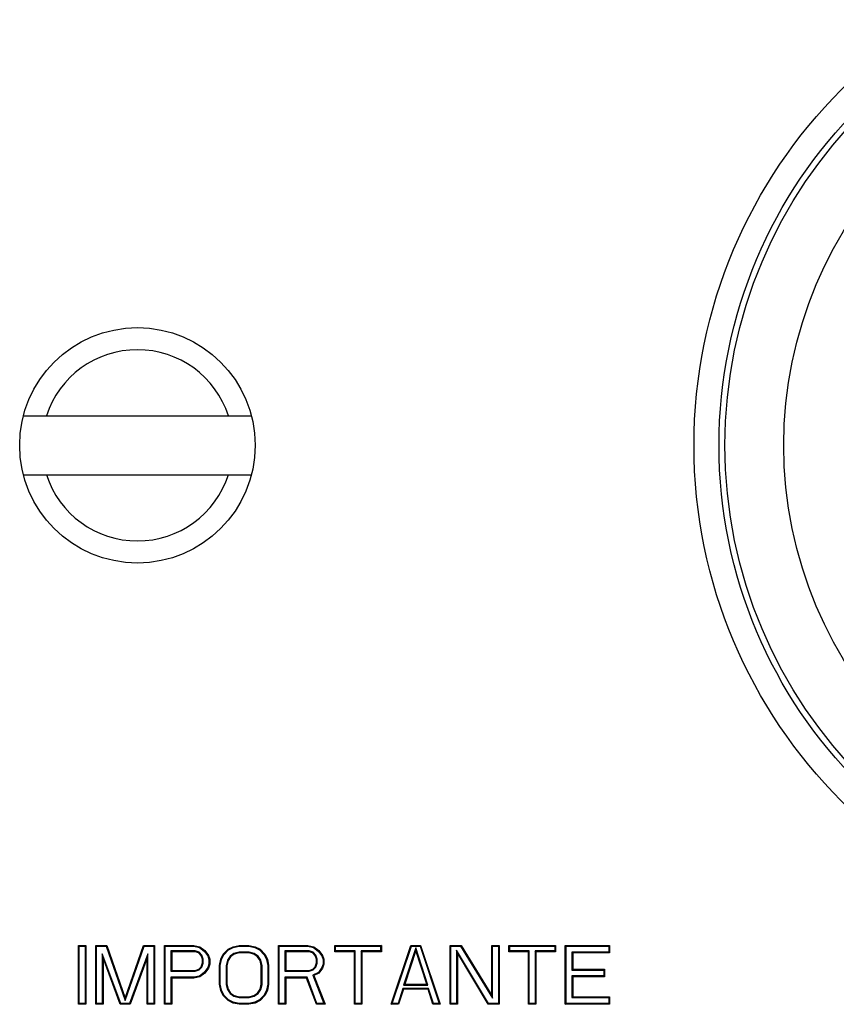
# Model space of a CAD drawing. Units: inches. Extents: x 0 to 11, y 0 to 8.5.
# Drawn here: x 4.7 to 5.3, y 3.8 to 4.4 of the extents above; entities that cross this region are included whole.
import ezdxf

# ---------------------------------------------------------------- set-up
doc = ezdxf.new("R2010")
doc.units = ezdxf.units.IN
doc.header["$LTSCALE"] = 0.605
doc.header["$MEASUREMENT"] = 0
doc.layers.get('0').update_dxf_attribs({"linetype": 'CONTINUOUS'})

msp = doc.modelspace()

# ---------------------------------------------------------------- linework, layer by layer
at = {"color": 7, "linetype": 'CONTINUOUS'}
for p, q in [((4.7151, 4.16961), (4.86758, 4.16961)), ((4.7151, 4.13024), (4.86758, 4.13024)), ((4.75197, 3.81528), (4.75249, 3.81477)), ((4.75197, 3.77591), (4.75197, 3.81528)), ((4.75197, 3.81528), (4.75689, 3.81528)), ((4.75249, 3.77643), (4.75249, 3.81477)), ((4.75249, 3.81477), (4.75637, 3.81477)), ((4.75689, 3.81528), (4.75637, 3.81477)), ((4.75637, 3.81477), (4.75637, 3.77643)), ((4.75689, 3.81528), (4.75689, 3.77591)), ((4.76345, 3.81528), (4.76397, 3.81477)), ((4.76345, 3.77591), (4.76345, 3.81528)), ((4.76345, 3.81528), (4.77083, 3.81528)), ((4.76397, 3.77643), (4.76397, 3.81477)), ((4.76397, 3.81477), (4.77047, 3.81477)), ((4.77083, 3.81528), (4.77047, 3.81477)), ((4.77047, 3.81477), (4.78314, 3.77854)), ((4.77083, 3.81528), (4.78314, 3.7801)), ((4.78314, 3.7801), (4.79544, 3.81528)), ((4.78314, 3.77854), (4.79581, 3.81477)), ((4.79544, 3.81528), (4.79581, 3.81477)), ((4.79544, 3.81528), (4.80282, 3.81528)), ((4.79581, 3.81477), (4.8023, 3.81477)), ((4.80282, 3.81528), (4.8023, 3.81477)), ((4.8023, 3.81477), (4.8023, 3.77643)), ((4.80282, 3.81528), (4.80282, 3.77591)), ((4.80938, 3.81528), (4.8099, 3.81477)), ((4.80938, 3.77591), (4.80938, 3.81528)), ((4.80938, 3.81528), (4.82907, 3.81528)), ((4.8099, 3.77643), (4.8099, 3.81477)), ((4.8099, 3.81477), (4.82902, 3.81477)), ((4.82907, 3.81528), (4.82902, 3.81477)), ((4.82902, 3.81477), (4.83295, 3.81396)), ((4.82907, 3.81528), (4.83317, 3.81445)), ((4.85531, 3.81445), (4.85942, 3.81528)), ((4.85549, 3.81395), (4.85947, 3.81477)), ((4.85942, 3.81528), (4.85947, 3.81477)), ((4.85942, 3.81528), (4.86598, 3.81528)), ((4.85947, 3.81477), (4.86593, 3.81477)), ((4.86598, 3.81528), (4.86593, 3.81477)), ((4.86593, 3.81477), (4.86991, 3.81395)), ((4.86598, 3.81528), (4.87008, 3.81445)), ((4.88566, 3.81528), (4.88618, 3.81477)), ((4.88566, 3.77591), (4.88566, 3.81528)), ((4.88566, 3.81528), (4.90535, 3.81528)), ((4.88618, 3.77643), (4.88618, 3.81477)), ((4.88618, 3.81477), (4.9053, 3.81477)), ((4.90535, 3.81528), (4.9053, 3.81477)), ((4.9053, 3.81477), (4.90923, 3.81396)), ((4.90535, 3.81528), (4.90945, 3.81445)), ((4.92339, 3.81528), (4.92391, 3.81477)), ((4.92339, 3.81109), (4.92339, 3.81528)), ((4.92339, 3.81528), (4.95456, 3.81528)), ((4.92391, 3.81161), (4.92391, 3.81477)), ((4.92391, 3.81477), (4.95404, 3.81477)), ((4.95456, 3.81528), (4.95404, 3.81477)), ((4.95404, 3.81477), (4.95404, 3.81161)), ((4.95456, 3.81528), (4.95456, 3.81109)), ((4.96112, 3.77591), (4.97425, 3.81528)), ((4.96184, 3.77643), (4.97462, 3.81477)), ((4.97425, 3.81528), (4.97462, 3.81477)), ((4.97425, 3.81528), (4.98081, 3.81528)), ((4.97462, 3.81477), (4.98043, 3.81477)), ((4.98081, 3.81528), (4.98043, 3.81477)), ((4.98043, 3.81477), (4.99321, 3.77643)), ((4.98081, 3.81528), (4.99393, 3.77591)), ((5.00049, 3.81528), (5.00101, 3.81477)), ((5.00049, 3.77591), (5.00049, 3.81528)), ((5.00049, 3.81528), (5.00787, 3.81528)), ((5.00101, 3.77643), (5.00101, 3.81477)), ((5.00101, 3.81477), (5.00758, 3.81477)), ((5.00787, 3.81528), (5.00758, 3.81477)), ((5.00758, 3.81477), (5.0289, 3.77994)), ((5.00787, 3.81528), (5.02838, 3.78178)), ((5.02838, 3.81528), (5.0289, 3.81477)), ((5.02838, 3.78178), (5.02838, 3.81528)), ((5.02838, 3.81528), (5.0333, 3.81528)), ((5.0289, 3.77994), (5.0289, 3.81477)), ((5.0289, 3.81477), (5.03278, 3.81477)), ((5.0333, 3.81528), (5.03278, 3.81477)), ((5.03278, 3.81477), (5.03278, 3.77643)), ((5.0333, 3.81528), (5.0333, 3.77591)), ((5.03986, 3.81528), (5.04038, 3.81477)), ((5.03986, 3.81109), (5.03986, 3.81528)), ((5.03986, 3.81528), (5.07103, 3.81528)), ((5.04038, 3.81161), (5.04038, 3.81477)), ((5.04038, 3.81477), (5.07051, 3.81477)), ((5.07103, 3.81528), (5.07051, 3.81477)), ((5.07051, 3.81477), (5.07051, 3.81161)), ((5.07103, 3.81528), (5.07103, 3.81109)), ((5.07759, 3.81528), (5.07811, 3.81477)), ((5.07759, 3.81528), (5.10712, 3.81528)), ((5.07759, 3.77591), (5.07759, 3.81528)), ((5.07811, 3.81477), (5.1066, 3.81477)), ((5.07811, 3.77643), (5.07811, 3.81477)), ((5.10712, 3.81528), (5.1066, 3.81477)), ((5.1066, 3.81477), (5.1066, 3.81077)), ((5.10712, 3.81528), (5.10712, 3.81026)), ((4.78022, 3.77643), (4.76786, 3.80979)), ((4.76837, 3.80691), (4.76786, 3.80979)), ((4.76786, 3.80979), (4.76786, 3.77643)), ((4.79842, 3.80979), (4.78606, 3.77643)), ((4.7979, 3.80691), (4.79842, 3.80979)), ((4.79842, 3.77643), (4.79842, 3.80979)), ((4.8143, 3.81109), (4.81379, 3.81161)), ((4.81379, 3.81161), (4.81379, 3.79801)), ((4.82997, 3.81161), (4.81379, 3.81161)), ((4.8143, 3.81109), (4.8143, 3.79853)), ((4.82989, 3.81109), (4.8143, 3.81109)), ((4.82989, 3.81109), (4.82997, 3.81161)), ((4.83235, 3.81026), (4.82989, 3.81109)), ((4.83263, 3.81071), (4.82997, 3.81161)), ((4.83235, 3.81026), (4.83263, 3.81071)), ((4.83399, 3.80858), (4.83235, 3.81026)), ((4.83444, 3.80886), (4.83263, 3.81071)), ((4.83317, 3.81445), (4.83295, 3.81396)), ((4.83295, 3.81396), (4.83608, 3.81157)), ((4.83317, 3.81445), (4.83645, 3.81193)), ((4.83399, 3.80858), (4.83444, 3.80886)), ((4.83481, 3.80607), (4.83399, 3.80858)), ((4.83533, 3.80615), (4.83444, 3.80886)), ((4.83645, 3.81193), (4.83608, 3.81157)), ((4.83608, 3.81157), (4.83845, 3.80834)), ((4.83645, 3.81193), (4.83891, 3.80858)), ((4.83891, 3.80858), (4.83845, 3.80834)), ((4.83845, 3.80834), (4.83921, 3.80599)), ((4.83891, 3.80858), (4.83973, 3.80607)), ((4.84711, 3.80607), (4.84875, 3.80942)), ((4.84761, 3.8059), (4.84918, 3.80912)), ((4.84875, 3.80942), (4.85203, 3.81277)), ((4.84875, 3.80942), (4.84918, 3.80912)), ((4.84918, 3.80912), (4.85234, 3.81235)), ((4.8533, 3.80811), (4.85155, 3.80544)), ((4.85203, 3.81277), (4.85531, 3.81445)), ((4.85203, 3.81277), (4.85234, 3.81235)), ((4.85234, 3.81235), (4.85549, 3.81395)), ((4.85592, 3.8099), (4.8533, 3.80811)), ((4.85367, 3.80774), (4.8533, 3.80811)), ((4.85614, 3.80942), (4.85367, 3.80774)), ((4.85531, 3.81445), (4.85549, 3.81395)), ((4.85935, 3.81077), (4.85592, 3.8099)), ((4.85614, 3.80942), (4.85592, 3.8099)), ((4.85942, 3.81026), (4.85614, 3.80942)), ((4.85942, 3.81026), (4.85935, 3.81077)), ((4.86604, 3.81077), (4.85935, 3.81077)), ((4.86598, 3.81026), (4.85942, 3.81026)), ((4.86598, 3.81026), (4.86604, 3.81077)), ((4.86926, 3.80942), (4.86598, 3.81026)), ((4.86947, 3.8099), (4.86604, 3.81077)), ((4.86926, 3.80942), (4.86947, 3.8099)), ((4.87172, 3.80774), (4.86926, 3.80942)), ((4.8721, 3.80811), (4.86947, 3.8099)), ((4.87008, 3.81445), (4.86991, 3.81395)), ((4.86991, 3.81395), (4.87305, 3.81235)), ((4.87008, 3.81445), (4.87336, 3.81277)), ((4.87172, 3.80774), (4.8721, 3.80811)), ((4.87384, 3.80544), (4.8721, 3.80811)), ((4.87336, 3.81277), (4.87305, 3.81235)), ((4.87305, 3.81235), (4.87621, 3.80912)), ((4.87336, 3.81277), (4.87664, 3.80942)), ((4.87664, 3.80942), (4.87621, 3.80912)), ((4.87621, 3.80912), (4.87779, 3.8059)), ((4.87664, 3.80942), (4.87828, 3.80607)), ((4.89058, 3.81109), (4.89007, 3.81161)), ((4.89007, 3.81161), (4.89007, 3.79801)), ((4.90625, 3.81161), (4.89007, 3.81161)), ((4.89058, 3.81109), (4.89058, 3.79853)), ((4.90617, 3.81109), (4.89058, 3.81109)), ((4.90617, 3.81109), (4.90625, 3.81161)), ((4.90863, 3.81026), (4.90617, 3.81109)), ((4.90891, 3.81071), (4.90625, 3.81161)), ((4.90863, 3.81026), (4.90891, 3.81071)), ((4.91027, 3.80858), (4.90863, 3.81026)), ((4.91072, 3.80886), (4.90891, 3.81071)), ((4.90945, 3.81445), (4.90923, 3.81396)), ((4.90923, 3.81396), (4.91236, 3.81157)), ((4.90945, 3.81445), (4.91273, 3.81193)), ((4.91027, 3.80858), (4.91072, 3.80886)), ((4.91109, 3.80607), (4.91027, 3.80858)), ((4.91161, 3.80615), (4.91072, 3.80886)), ((4.91273, 3.81193), (4.91236, 3.81157)), ((4.91236, 3.81157), (4.91472, 3.80834)), ((4.91273, 3.81193), (4.91519, 3.80858)), ((4.91519, 3.80858), (4.91472, 3.80834)), ((4.91472, 3.80834), (4.91549, 3.80599)), ((4.91519, 3.80858), (4.91601, 3.80607)), ((4.92339, 3.81109), (4.92391, 3.81161)), ((4.93652, 3.81109), (4.92339, 3.81109)), ((4.93703, 3.81161), (4.92391, 3.81161)), ((4.93652, 3.81109), (4.93703, 3.81161)), ((4.93652, 3.77591), (4.93652, 3.81109)), ((4.93703, 3.77643), (4.93703, 3.81161)), ((4.94144, 3.81109), (4.94092, 3.81161)), ((4.94092, 3.81161), (4.94092, 3.77643)), ((4.95404, 3.81161), (4.94092, 3.81161)), ((4.94144, 3.81109), (4.94144, 3.77591)), ((4.95456, 3.81109), (4.94144, 3.81109)), ((4.95456, 3.81109), (4.95404, 3.81161)), ((4.97753, 3.8136), (4.96943, 3.7888)), ((4.97753, 3.81193), (4.97014, 3.78932)), ((4.98562, 3.7888), (4.97753, 3.8136)), ((4.97753, 3.81193), (4.97753, 3.8136)), ((4.98491, 3.78932), (4.97753, 3.81193)), ((5.02621, 3.77643), (5.0049, 3.81213)), ((5.00541, 3.81026), (5.0049, 3.81213)), ((5.0049, 3.81213), (5.0049, 3.77643)), ((5.02592, 3.77591), (5.00541, 3.81026)), ((5.00541, 3.81026), (5.00541, 3.77591)), ((5.03986, 3.81109), (5.04038, 3.81161)), ((5.05299, 3.81109), (5.03986, 3.81109)), ((5.0535, 3.81161), (5.04038, 3.81161)), ((5.05299, 3.81109), (5.0535, 3.81161)), ((5.05299, 3.77591), (5.05299, 3.81109)), ((5.0535, 3.77643), (5.0535, 3.81161)), ((5.05791, 3.81109), (5.05739, 3.81161)), ((5.07051, 3.81161), (5.05739, 3.81161)), ((5.05739, 3.81161), (5.05739, 3.77643)), ((5.07103, 3.81109), (5.05791, 3.81109)), ((5.05791, 3.81109), (5.05791, 3.77591)), ((5.07103, 3.81109), (5.07051, 3.81161)), ((5.08251, 3.81026), (5.082, 3.81077)), ((5.1066, 3.81077), (5.082, 3.81077)), ((5.082, 3.81077), (5.082, 3.79885)), ((5.10712, 3.81026), (5.08251, 3.81026)), ((5.08251, 3.81026), (5.08251, 3.79937)), ((5.10712, 3.81026), (5.1066, 3.81077)), ((4.77986, 3.77591), (4.76837, 3.80691)), ((4.76837, 3.80691), (4.76837, 3.77591)), ((4.7979, 3.80691), (4.78642, 3.77591)), ((4.7979, 3.77591), (4.7979, 3.80691)), ((4.83399, 3.80104), (4.83481, 3.80356)), ((4.83444, 3.80077), (4.83533, 3.80347)), ((4.83481, 3.80607), (4.83533, 3.80615)), ((4.83481, 3.80356), (4.83481, 3.80607)), ((4.83481, 3.80356), (4.83533, 3.80347)), ((4.83533, 3.80347), (4.83533, 3.80615)), ((4.83921, 3.8028), (4.83845, 3.80044)), ((4.83973, 3.80272), (4.83891, 3.8002)), ((4.83973, 3.80607), (4.83921, 3.80599)), ((4.83921, 3.80599), (4.83921, 3.8028)), ((4.83973, 3.80272), (4.83921, 3.8028)), ((4.83973, 3.80607), (4.83973, 3.80272)), ((4.84629, 3.80188), (4.84711, 3.80607)), ((4.84629, 3.78932), (4.84629, 3.80188)), ((4.84629, 3.80188), (4.84681, 3.80183)), ((4.84681, 3.80183), (4.84761, 3.8059)), ((4.84681, 3.78937), (4.84681, 3.80183)), ((4.84711, 3.80607), (4.84761, 3.8059)), ((4.85155, 3.80544), (4.8507, 3.80194)), ((4.8507, 3.80194), (4.8507, 3.78925)), ((4.85121, 3.80188), (4.8507, 3.80194)), ((4.85203, 3.80523), (4.85121, 3.80188)), ((4.85121, 3.80188), (4.85121, 3.78932)), ((4.85203, 3.80523), (4.85155, 3.80544)), ((4.85367, 3.80774), (4.85203, 3.80523)), ((4.87336, 3.80523), (4.87172, 3.80774)), ((4.87336, 3.80523), (4.87384, 3.80544)), ((4.87418, 3.80188), (4.87336, 3.80523)), ((4.8747, 3.80194), (4.87384, 3.80544)), ((4.87418, 3.80188), (4.8747, 3.80194)), ((4.87418, 3.78932), (4.87418, 3.80188)), ((4.8747, 3.78925), (4.8747, 3.80194)), ((4.87828, 3.80607), (4.87779, 3.8059)), ((4.87779, 3.8059), (4.87858, 3.80183)), ((4.87828, 3.80607), (4.8791, 3.80188)), ((4.8791, 3.80188), (4.87858, 3.80183)), ((4.87858, 3.80183), (4.87858, 3.78937)), ((4.8791, 3.80188), (4.8791, 3.78932)), ((4.91027, 3.80104), (4.91109, 3.80356)), ((4.91072, 3.80077), (4.91161, 3.80347)), ((4.91109, 3.80607), (4.91161, 3.80615)), ((4.91109, 3.80356), (4.91109, 3.80607)), ((4.91109, 3.80356), (4.91161, 3.80347)), ((4.91161, 3.80347), (4.91161, 3.80615)), ((4.91549, 3.8028), (4.91472, 3.80044)), ((4.91601, 3.80272), (4.91519, 3.8002)), ((4.91601, 3.80607), (4.91549, 3.80599)), ((4.91549, 3.80599), (4.91549, 3.8028)), ((4.91601, 3.80272), (4.91549, 3.8028)), ((4.91601, 3.80607), (4.91601, 3.80272)), ((4.8143, 3.79853), (4.81379, 3.79801)), ((4.81379, 3.79801), (4.82997, 3.79801)), ((4.8143, 3.79853), (4.82989, 3.79853)), ((4.83295, 3.79482), (4.82902, 3.79402)), ((4.82989, 3.79853), (4.83235, 3.79937)), ((4.82989, 3.79853), (4.82997, 3.79801)), ((4.82997, 3.79801), (4.83263, 3.79892)), ((4.83235, 3.79937), (4.83399, 3.80104)), ((4.83235, 3.79937), (4.83263, 3.79892)), ((4.83263, 3.79892), (4.83444, 3.80077)), ((4.83608, 3.79722), (4.83295, 3.79482)), ((4.83317, 3.79434), (4.83295, 3.79482)), ((4.83645, 3.79685), (4.83317, 3.79434)), ((4.83399, 3.80104), (4.83444, 3.80077)), ((4.83845, 3.80044), (4.83608, 3.79722)), ((4.83645, 3.79685), (4.83608, 3.79722)), ((4.83891, 3.8002), (4.83645, 3.79685)), ((4.83891, 3.8002), (4.83845, 3.80044)), ((4.89058, 3.79853), (4.89007, 3.79801)), ((4.89007, 3.79801), (4.90625, 3.79801)), ((4.89058, 3.79853), (4.90617, 3.79853)), ((4.90617, 3.79853), (4.90863, 3.79937)), ((4.90617, 3.79853), (4.90625, 3.79801)), ((4.90625, 3.79801), (4.90891, 3.79892)), ((4.90863, 3.79937), (4.91027, 3.80104)), ((4.90863, 3.79937), (4.90891, 3.79892)), ((4.91239, 3.79726), (4.9088, 3.79543)), ((4.90945, 3.79518), (4.9088, 3.79543)), ((4.9088, 3.79543), (4.91608, 3.77643)), ((4.90891, 3.79892), (4.91072, 3.80077)), ((4.91273, 3.79685), (4.90945, 3.79518)), ((4.90945, 3.79518), (4.91683, 3.77591)), ((4.91027, 3.80104), (4.91072, 3.80077)), ((4.91472, 3.80044), (4.91239, 3.79726)), ((4.91273, 3.79685), (4.91239, 3.79726)), ((4.91519, 3.8002), (4.91273, 3.79685)), ((4.91519, 3.8002), (4.91472, 3.80044)), ((5.08251, 3.79937), (5.082, 3.79885)), ((5.082, 3.79885), (5.10332, 3.79885)), ((5.08251, 3.79434), (5.082, 3.79486)), ((5.10332, 3.79486), (5.082, 3.79486)), ((5.082, 3.79486), (5.082, 3.78042)), ((5.08251, 3.79937), (5.10384, 3.79937)), ((5.10384, 3.79937), (5.10332, 3.79885)), ((5.10332, 3.79885), (5.10332, 3.79486)), ((5.10384, 3.79434), (5.10332, 3.79486)), ((5.10384, 3.79937), (5.10384, 3.79434)), ((4.8143, 3.7935), (4.81379, 3.79402)), ((4.81379, 3.79402), (4.81379, 3.77643)), ((4.82902, 3.79402), (4.81379, 3.79402)), ((4.8143, 3.7935), (4.8143, 3.77591)), ((4.82907, 3.7935), (4.8143, 3.7935)), ((4.82907, 3.7935), (4.82902, 3.79402)), ((4.83317, 3.79434), (4.82907, 3.7935)), ((4.84629, 3.78932), (4.84681, 3.78937)), ((4.84711, 3.78513), (4.84629, 3.78932)), ((4.84761, 3.78529), (4.84681, 3.78937)), ((4.85121, 3.78932), (4.8507, 3.78925)), ((4.8507, 3.78925), (4.85155, 3.78576)), ((4.85121, 3.78932), (4.85203, 3.78596)), ((4.87336, 3.78596), (4.87418, 3.78932)), ((4.87384, 3.78576), (4.8747, 3.78925)), ((4.87418, 3.78932), (4.8747, 3.78925)), ((4.87858, 3.78937), (4.87779, 3.78529)), ((4.8791, 3.78932), (4.87828, 3.78513)), ((4.8791, 3.78932), (4.87858, 3.78937)), ((4.89058, 3.7935), (4.89007, 3.79402)), ((4.89007, 3.79402), (4.89007, 3.77643)), ((4.90489, 3.79402), (4.89007, 3.79402)), ((4.89058, 3.7935), (4.89058, 3.77591)), ((4.90453, 3.7935), (4.89058, 3.7935)), ((4.90453, 3.7935), (4.90489, 3.79402)), ((4.91109, 3.77591), (4.90453, 3.7935)), ((4.91145, 3.77643), (4.90489, 3.79402)), ((4.97014, 3.78932), (4.96943, 3.7888)), ((4.96943, 3.7888), (4.98562, 3.7888)), ((4.97014, 3.78932), (4.98491, 3.78932)), ((4.98491, 3.78932), (4.98562, 3.7888)), ((5.10384, 3.79434), (5.08251, 3.79434)), ((5.08251, 3.79434), (5.08251, 3.78094)), ((4.84711, 3.78513), (4.84761, 3.78529)), ((4.84875, 3.78178), (4.84711, 3.78513)), ((4.84918, 3.78208), (4.84761, 3.78529)), ((4.84875, 3.78178), (4.84918, 3.78208)), ((4.85203, 3.77843), (4.84875, 3.78178)), ((4.85234, 3.77885), (4.84918, 3.78208)), ((4.85203, 3.78596), (4.85155, 3.78576)), ((4.85155, 3.78576), (4.8533, 3.78308)), ((4.85203, 3.78596), (4.85367, 3.78345)), ((4.85367, 3.78345), (4.8533, 3.78308)), ((4.8533, 3.78308), (4.85592, 3.7813)), ((4.85367, 3.78345), (4.85614, 3.78178)), ((4.85614, 3.78178), (4.85592, 3.7813)), ((4.85614, 3.78178), (4.85942, 3.78094)), ((4.86598, 3.78094), (4.86926, 3.78178)), ((4.86926, 3.78178), (4.87172, 3.78345)), ((4.86926, 3.78178), (4.86947, 3.7813)), ((4.86947, 3.7813), (4.8721, 3.78308)), ((4.87172, 3.78345), (4.87336, 3.78596)), ((4.87172, 3.78345), (4.8721, 3.78308)), ((4.8721, 3.78308), (4.87384, 3.78576)), ((4.87621, 3.78208), (4.87305, 3.77885)), ((4.87336, 3.78596), (4.87384, 3.78576)), ((4.87664, 3.78178), (4.87336, 3.77843)), ((4.87779, 3.78529), (4.87621, 3.78208)), ((4.87664, 3.78178), (4.87621, 3.78208)), ((4.87828, 3.78513), (4.87664, 3.78178)), ((4.87828, 3.78513), (4.87779, 3.78529)), ((4.96895, 3.78648), (4.96567, 3.77643)), ((4.96932, 3.78596), (4.96604, 3.77591)), ((4.96932, 3.78596), (4.96895, 3.78648)), ((4.9861, 3.78648), (4.96895, 3.78648)), ((4.98573, 3.78596), (4.96932, 3.78596)), ((4.98573, 3.78596), (4.9861, 3.78648)), ((4.98901, 3.77591), (4.98573, 3.78596)), ((4.98938, 3.77643), (4.9861, 3.78648)), ((5.02838, 3.78178), (5.0289, 3.77994)), ((4.75197, 3.77591), (4.75249, 3.77643)), ((4.75689, 3.77591), (4.75197, 3.77591)), ((4.75637, 3.77643), (4.75249, 3.77643)), ((4.75689, 3.77591), (4.75637, 3.77643)), ((4.76345, 3.77591), (4.76397, 3.77643)), ((4.76837, 3.77591), (4.76345, 3.77591)), ((4.76786, 3.77643), (4.76397, 3.77643)), ((4.76837, 3.77591), (4.76786, 3.77643)), ((4.77986, 3.77591), (4.78022, 3.77643)), ((4.78642, 3.77591), (4.77986, 3.77591)), ((4.78606, 3.77643), (4.78022, 3.77643)), ((4.78314, 3.7801), (4.78314, 3.77854)), ((4.78642, 3.77591), (4.78606, 3.77643)), ((4.7979, 3.77591), (4.79842, 3.77643)), ((4.80282, 3.77591), (4.7979, 3.77591)), ((4.8023, 3.77643), (4.79842, 3.77643)), ((4.80282, 3.77591), (4.8023, 3.77643)), ((4.80938, 3.77591), (4.8099, 3.77643)), ((4.8143, 3.77591), (4.80938, 3.77591)), ((4.81379, 3.77643), (4.8099, 3.77643)), ((4.8143, 3.77591), (4.81379, 3.77643)), ((4.85203, 3.77843), (4.85234, 3.77885)), ((4.85531, 3.77675), (4.85203, 3.77843)), ((4.85549, 3.77724), (4.85234, 3.77885)), ((4.85531, 3.77675), (4.85549, 3.77724)), ((4.85942, 3.77591), (4.85531, 3.77675)), ((4.85947, 3.77643), (4.85549, 3.77724)), ((4.85592, 3.7813), (4.85935, 3.78042)), ((4.85942, 3.78094), (4.85935, 3.78042)), ((4.85935, 3.78042), (4.86604, 3.78042)), ((4.85942, 3.78094), (4.86598, 3.78094)), ((4.85942, 3.77591), (4.85947, 3.77643)), ((4.86598, 3.77591), (4.85942, 3.77591)), ((4.86593, 3.77643), (4.85947, 3.77643)), ((4.86991, 3.77724), (4.86593, 3.77643)), ((4.86598, 3.77591), (4.86593, 3.77643)), ((4.86598, 3.78094), (4.86604, 3.78042)), ((4.87008, 3.77675), (4.86598, 3.77591)), ((4.86604, 3.78042), (4.86947, 3.7813)), ((4.87305, 3.77885), (4.86991, 3.77724)), ((4.87008, 3.77675), (4.86991, 3.77724)), ((4.87336, 3.77843), (4.87008, 3.77675)), ((4.87336, 3.77843), (4.87305, 3.77885)), ((4.88566, 3.77591), (4.88618, 3.77643)), ((4.89058, 3.77591), (4.88566, 3.77591)), ((4.89007, 3.77643), (4.88618, 3.77643)), ((4.89058, 3.77591), (4.89007, 3.77643)), ((4.91109, 3.77591), (4.91145, 3.77643)), ((4.91683, 3.77591), (4.91109, 3.77591)), ((4.91608, 3.77643), (4.91145, 3.77643)), ((4.91683, 3.77591), (4.91608, 3.77643)), ((4.93652, 3.77591), (4.93703, 3.77643)), ((4.94144, 3.77591), (4.93652, 3.77591)), ((4.94092, 3.77643), (4.93703, 3.77643)), ((4.94144, 3.77591), (4.94092, 3.77643)), ((4.96112, 3.77591), (4.96184, 3.77643)), ((4.96604, 3.77591), (4.96112, 3.77591)), ((4.96567, 3.77643), (4.96184, 3.77643)), ((4.96604, 3.77591), (4.96567, 3.77643)), ((4.98901, 3.77591), (4.98938, 3.77643)), ((4.99393, 3.77591), (4.98901, 3.77591)), ((4.99321, 3.77643), (4.98938, 3.77643)), ((4.99393, 3.77591), (4.99321, 3.77643)), ((5.00049, 3.77591), (5.00101, 3.77643)), ((5.00541, 3.77591), (5.00049, 3.77591)), ((5.0049, 3.77643), (5.00101, 3.77643)), ((5.00541, 3.77591), (5.0049, 3.77643)), ((5.02592, 3.77591), (5.02621, 3.77643)), ((5.0333, 3.77591), (5.02592, 3.77591)), ((5.03278, 3.77643), (5.02621, 3.77643)), ((5.0333, 3.77591), (5.03278, 3.77643)), ((5.05299, 3.77591), (5.0535, 3.77643)), ((5.05791, 3.77591), (5.05299, 3.77591)), ((5.05739, 3.77643), (5.0535, 3.77643)), ((5.05791, 3.77591), (5.05739, 3.77643)), ((5.07759, 3.77591), (5.07811, 3.77643)), ((5.10712, 3.77591), (5.07759, 3.77591)), ((5.1066, 3.77643), (5.07811, 3.77643)), ((5.08251, 3.78094), (5.082, 3.78042)), ((5.082, 3.78042), (5.1066, 3.78042)), ((5.08251, 3.78094), (5.10712, 3.78094)), ((5.10712, 3.78094), (5.1066, 3.78042)), ((5.1066, 3.78042), (5.1066, 3.77643)), ((5.10712, 3.77591), (5.1066, 3.77643)), ((5.10712, 3.78094), (5.10712, 3.77591))]:
    msp.add_line(p, q, dxfattribs=at)
for centre, radius in [((5.5, 4.14993), 0.33633), ((5.5, 4.14993), 0.3196), ((5.5, 4.14993), 0.31564), ((5.5, 4.14993), 0.27627), ((4.79134, 4.14993), 0.07874)]:
    msp.add_circle(centre, radius, dxfattribs=at)
for start, end in [(17.92021, 162.07979), (197.92021, 342.07979)]:
    msp.add_arc((4.79134, 4.14993), 0.06398, start, end, dxfattribs=at)

doc.saveas('drawing.dxf')
